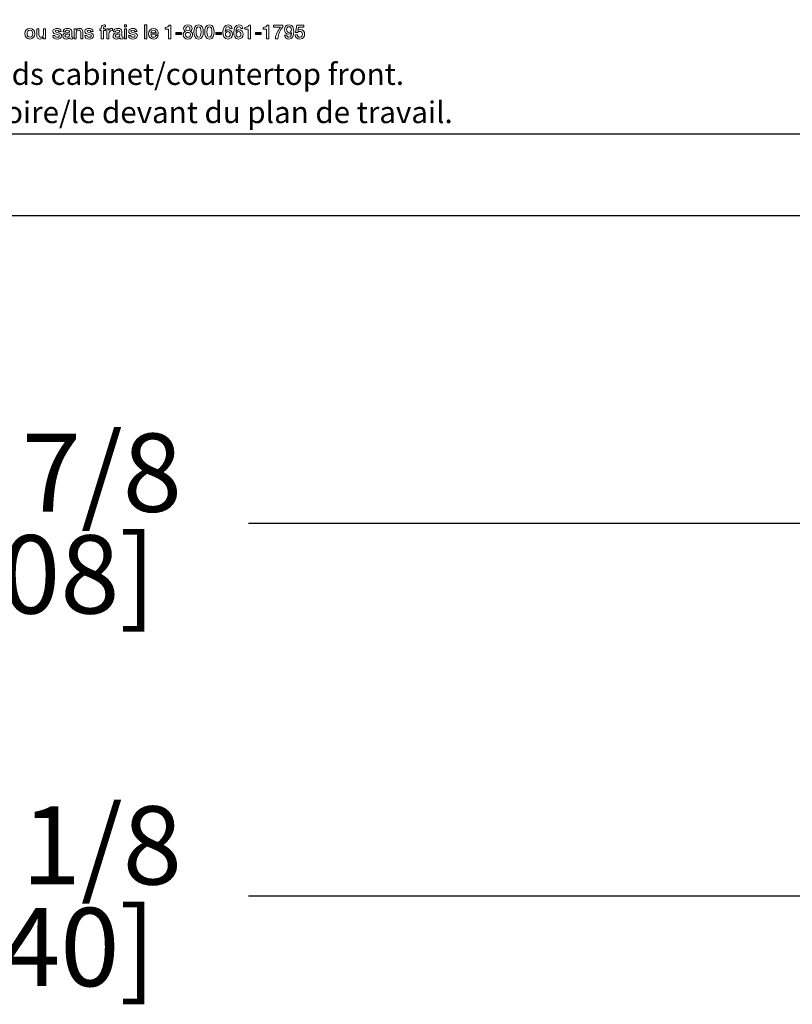
# Model space of a CAD drawing. Extents: x 4.1 to 43.2, y -0.1 to 25.9.
# Drawn here: x 24.6 to 30.5, y -0.1 to 7.4 of the extents above; entities that cross this region are included whole.
import ezdxf

# ---------------------------------------------------------------- set-up
doc = ezdxf.new("R2010")
doc.units = 0
doc.header["$MEASUREMENT"] = 0
doc.header["$PDMODE"] = 2
doc.header["$PDSIZE"] = -0.01
doc.layers.add('1', color=7, linetype='Continuous')
doc.layers.add('Flexo Art', color=7, linetype='Continuous')
doc.styles.get("Standard").update_dxf_attribs({"font": 'monotxt.shx', "bigfont": 'bigfont.shx'})
doc.dimstyles.get("Standard").update_dxf_attribs({"dimtxt": 0.6, "dimasz": 0.75, "dimexe": 0.4, "dimexo": 0.5, "dimgap": 0.09, "dimtad": 0, "dimtih": 1, "dimtoh": 1, "dimdec": 4, "dimzin": 0, "dimdsep": 46, "dimlunit": 5, "dimtxsty": 'STANDARD', "dimblk": 'CLOSED', "dimcen": 0.09, "dimadec": 0, "dimazin": 0, "dimtfac": 1, "dimtdec": 4, "dimtofl": 0, "dimtmove": 0, "dimatfit": 3, "dimldrblk": 'CLOSED', "dimfxl": 1, "dimfrac": 2, "dimtolj": 1, "dimtzin": 0, "dimarcsym": 0})

# ---------------------------------------------------------------- blocks, each defined once
blk = doc.blocks.new('_Closed')
at = {"color": 0, "linetype": 'ByBlock', "lineweight": -2}
for p, q in [((-1, 0.167), (0, 0)), ((-1, 0.167), (-1, -0.167)), ((0, 0), (-1, -0.167)), ((0, 0), (-1, 0))]:
    blk.add_line(p, q, dxfattribs=at)
blk = doc.blocks.new('*D600')
at = {"layer": '1', "color": 0, "linetype": 'Continuous', "lineweight": -2}
for p, q in [((38.6167, 14.4086), (38.6167, 3.1483)), ((10.7387, 9.1586), (10.7387, 3.1483)), ((11.4887, 3.5483), (23.0077, 3.5483)), ((37.8667, 3.5483), (26.3477, 3.5483))]:
    blk.add_line(p, q, dxfattribs=at)
at = {"layer": 'Defpoints', "color": 0, "linetype": 'Continuous'}
for p in [(38.6167, 14.9086), (10.7387, 9.6586), (38.6167, 3.5483)]:
    blk.add_point(p, dxfattribs=at)
at = {"layer": '1', "color": 0, "linetype": 'Continuous', "lineweight": -2, "xscale": 0.75, "yscale": 0.75, "zscale": 0.75, "rotation": 180}
blk.add_blockref('_Closed', (10.7387, 3.5483), dxfattribs=at)
at = {"layer": '1', "color": 0, "linetype": 'Continuous', "lineweight": -2, "xscale": 0.75, "yscale": 0.75, "zscale": 0.75}
blk.add_blockref('_Closed', (38.6167, 3.5483), dxfattribs=at)
at = {"layer": '1', "color": 0, "linetype": 'Continuous', "char_height": 0.6, "attachment_point": 5}
for s, insert in [('\\A1;27 7/8', (24.6777, 3.9383)), ('\\A1;[708]', (24.6777, 3.1583))]:
    blk.add_mtext(s, dxfattribs=dict(at, insert=insert))
blk = doc.blocks.new('*D601')
at = {"layer": '1', "color": 0, "linetype": 'Continuous', "lineweight": -2}
for p, q in [((10.1137, 6.9086), (10.1137, 0.29)), ((39.2417, 6.9086), (39.2417, 0.29)), ((10.8637, 0.69), (23.0077, 0.69)), ((38.4917, 0.69), (26.3477, 0.69))]:
    blk.add_line(p, q, dxfattribs=at)
at = {"layer": 'Defpoints', "color": 0, "linetype": 'Continuous'}
for p in [(10.1137, 7.4086), (39.2417, 7.4086), (39.2417, 0.69)]:
    blk.add_point(p, dxfattribs=at)
at = {"layer": '1', "color": 0, "linetype": 'Continuous', "lineweight": -2, "xscale": 0.75, "yscale": 0.75, "zscale": 0.75, "rotation": 180}
blk.add_blockref('_Closed', (10.1137, 0.69), dxfattribs=at)
at = {"layer": '1', "color": 0, "linetype": 'Continuous', "lineweight": -2, "xscale": 0.75, "yscale": 0.75, "zscale": 0.75}
blk.add_blockref('_Closed', (39.2417, 0.69), dxfattribs=at)
at = {"layer": '1', "color": 0, "linetype": 'Continuous', "char_height": 0.6, "attachment_point": 5}
for s, insert in [('\\A1;29 1/8', (24.6777, 1.08)), ('\\A1;[740]', (24.6777, 0.3))]:
    blk.add_mtext(s, dxfattribs=dict(at, insert=insert))

msp = doc.modelspace()

# ---------------------------------------------------------------- hatches: boundary and pattern name
at = {"layer": 'Flexo Art'}
h = msp.add_hatch(color=1, dxfattribs=at)
h.dxf.hatch_style = 2
h.paths.add_polyline_path([(25.39687, 7.37255), (25.41381, 7.37255), (25.41381, 7.35651), (25.39687, 7.35651)])
h.paths.add_polyline_path([(25.39687, 7.34328), (25.41381, 7.34328), (25.41381, 7.26647), (25.39687, 7.26647)])
h = msp.add_hatch(color=1, dxfattribs=at)
h.dxf.hatch_style = 2
h.paths.add_polyline_path([(25.55111, 7.37255), (25.56806, 7.37255), (25.56806, 7.26647), (25.55111, 7.26647)])
h = msp.add_hatch(color=1, dxfattribs=at)
h.dxf.hatch_style = 2
h.paths.add_polyline_path([(25.79136, 7.31491), (25.83459, 7.31491), (25.83459, 7.29886), (25.79136, 7.29886)])
h = msp.add_hatch(color=1, dxfattribs=at)
h.dxf.hatch_style = 2
h.paths.add_polyline_path([(26.097, 7.31491), (26.14023, 7.31491), (26.14023, 7.29886), (26.097, 7.29886)])
h = msp.add_hatch(color=1, dxfattribs=at)
h.dxf.hatch_style = 2
h.paths.add_polyline_path([(26.40264, 7.31491), (26.44586, 7.31491), (26.44586, 7.29886), (26.40264, 7.29886)])

# ---------------------------------------------------------------- linework, layer by layer
at = {"layer": '1', "color": 1, "linetype": 'Continuous'}
msp.add_line((35.49173, 6.53364), (13.86373, 6.53364), dxfattribs=at)
at = {"layer": '1', "color": 3, "linetype": 'Continuous'}
msp.add_line((37.74173, 5.90864), (11.61373, 5.90864), dxfattribs=at)
at = {"layer": 'Flexo Art', "color": 1, "lineweight": 0}
for p, q in [((25.39687, 7.37255), (25.41381, 7.37255)), ((25.39687, 7.35651), (25.39687, 7.37255)), ((25.41381, 7.35651), (25.39687, 7.35651)), ((25.39687, 7.34328), (25.41381, 7.34328)), ((25.39687, 7.26647), (25.39687, 7.34328)), ((25.41381, 7.37255), (25.41381, 7.35651)), ((25.41381, 7.34328), (25.41381, 7.26647)), ((25.55111, 7.37255), (25.56806, 7.37255)), ((25.55111, 7.26647), (25.55111, 7.37255)), ((25.56806, 7.37255), (25.56806, 7.26647)), ((25.41381, 7.26647), (25.39687, 7.26647)), ((25.56806, 7.26647), (25.55111, 7.26647)), ((25.79136, 7.31491), (25.83459, 7.31491)), ((25.79136, 7.29886), (25.79136, 7.31491)), ((25.83459, 7.29886), (25.79136, 7.29886)), ((25.83459, 7.31491), (25.83459, 7.29886)), ((26.097, 7.31491), (26.14023, 7.31491)), ((26.097, 7.29886), (26.097, 7.31491)), ((26.14023, 7.29886), (26.097, 7.29886)), ((26.14023, 7.31491), (26.14023, 7.29886)), ((26.40264, 7.31491), (26.44586, 7.31491)), ((26.40264, 7.29886), (26.40264, 7.31491)), ((26.44586, 7.29886), (26.40264, 7.29886)), ((26.44586, 7.31491), (26.44586, 7.29886))]:
    msp.add_line(p, q, dxfattribs=at)
for points, knots in [([(24.63301, 7.30495), (24.63301, 7.32842), (24.64713, 7.34536), (24.67179, 7.34536), (24.69645, 7.34536), (24.71056, 7.32842), (24.71056, 7.30495), (24.71056, 7.28133), (24.69645, 7.2644), (24.67179, 7.2644), (24.64713, 7.2644), (24.63301, 7.28133), (24.63301, 7.30495)], [0, 0, 0, 0, 1, 1, 1, 2, 2, 2, 3, 3, 3, 4, 4, 4, 4]), ([(24.69362, 7.30495), (24.69362, 7.31818), (24.68694, 7.33198), (24.67179, 7.33198), (24.65664, 7.33198), (24.64995, 7.31818), (24.64995, 7.30495), (24.64995, 7.29158), (24.65664, 7.27776), (24.67179, 7.27776), (24.68694, 7.27776), (24.69362, 7.29158), (24.69362, 7.30495)], [0, 0, 0, 0, 1, 1, 1, 2, 2, 2, 3, 3, 3, 4, 4, 4, 4]), ([(24.87339, 7.30064), (24.86091, 7.30331), (24.84873, 7.30777), (24.84873, 7.32337), (24.84873, 7.34016), (24.86686, 7.34536), (24.88083, 7.34536), (24.89657, 7.34536), (24.91083, 7.33882), (24.91292, 7.32174)], [3, 3, 3, 3, 4, 4, 4, 5, 5, 5, 6, 6, 6, 6]), ([(24.89523, 7.32174), (24.89375, 7.32976), (24.88707, 7.33198), (24.87963, 7.33198), (24.87474, 7.33198), (24.86568, 7.3308), (24.86568, 7.32412), (24.86568, 7.31579), (24.87815, 7.31461), (24.89063, 7.31179)], [7, 7, 7, 7, 8, 8, 8, 9, 9, 9, 10, 10, 10, 10]), ([(24.92705, 7.3198), (24.92823, 7.33957), (24.94502, 7.34536), (24.96196, 7.34536), (24.97696, 7.34536), (24.99271, 7.33927), (24.99271, 7.32307)], [12, 12, 12, 12, 13, 13, 13, 14, 14, 14, 14]), ([(24.95378, 7.31074), (24.96596, 7.31297), (24.97681, 7.31164), (24.97681, 7.32159), (24.97681, 7.33036), (24.96775, 7.33198), (24.96092, 7.33198), (24.95141, 7.33198), (24.94472, 7.32813), (24.94398, 7.3198)], [8, 8, 8, 8, 9, 9, 9, 10, 10, 10, 11, 11, 11, 11]), ([(25.02735, 7.33169), (25.0324, 7.34016), (25.04117, 7.34536), (25.05126, 7.34536), (25.06791, 7.34536), (25.07846, 7.33645), (25.07846, 7.31921)], [3, 3, 3, 3, 4, 4, 4, 5, 5, 5, 5]), ([(25.06152, 7.31476), (25.06122, 7.32679), (25.05647, 7.33198), (25.04652, 7.33198), (25.03523, 7.33198), (25.02795, 7.32307), (25.02795, 7.31179)], [8, 8, 8, 8, 9, 9, 9, 10, 10, 10, 10]), ([(25.11843, 7.30064), (25.10595, 7.30331), (25.09377, 7.30777), (25.09377, 7.32337), (25.09377, 7.34016), (25.11189, 7.34536), (25.12586, 7.34536), (25.14161, 7.34536), (25.15586, 7.33882), (25.15795, 7.32174)], [3, 3, 3, 3, 4, 4, 4, 5, 5, 5, 6, 6, 6, 6]), ([(25.14027, 7.32174), (25.13879, 7.32976), (25.1321, 7.33198), (25.12467, 7.33198), (25.11977, 7.33198), (25.11071, 7.3308), (25.11071, 7.32412), (25.11071, 7.31579), (25.12319, 7.31461), (25.13567, 7.31179)], [7, 7, 7, 7, 8, 8, 8, 9, 9, 9, 10, 10, 10, 10]), ([(25.21976, 7.34967), (25.21976, 7.36928), (25.23, 7.37255), (25.241, 7.37255), (25.24635, 7.37255), (25.25021, 7.37225), (25.25288, 7.37151)], [2, 2, 2, 2, 3, 3, 3, 4, 4, 4, 4]), ([(25.25288, 7.35828), (25.25066, 7.35888), (25.24843, 7.35918), (25.24502, 7.35918), (25.2404, 7.35918), (25.23669, 7.35754), (25.23669, 7.35115)], [5, 5, 5, 5, 6, 6, 6, 7, 7, 7, 7]), ([(25.27772, 7.32842), (25.27964, 7.3366), (25.28975, 7.34536), (25.30015, 7.34536), (25.30402, 7.34536), (25.30505, 7.34506), (25.30654, 7.34491)], [3, 3, 3, 3, 4, 4, 4, 5, 5, 5, 5]), ([(25.30654, 7.32857), (25.30417, 7.32886), (25.30164, 7.32931), (25.29926, 7.32931), (25.28767, 7.32931), (25.27846, 7.31995), (25.27846, 7.30301)], [6, 6, 6, 6, 7, 7, 7, 8, 8, 8, 8]), ([(25.31249, 7.3198), (25.31367, 7.33957), (25.33047, 7.34536), (25.34741, 7.34536), (25.36241, 7.34536), (25.37815, 7.33927), (25.37815, 7.32307)], [12, 12, 12, 12, 13, 13, 13, 14, 14, 14, 14]), ([(25.33923, 7.31074), (25.35141, 7.31297), (25.36226, 7.31164), (25.36226, 7.32159), (25.36226, 7.33036), (25.3532, 7.33198), (25.34636, 7.33198), (25.33685, 7.33198), (25.33017, 7.32813), (25.32942, 7.3198)], [8, 8, 8, 8, 9, 9, 9, 10, 10, 10, 11, 11, 11, 11]), ([(25.45437, 7.30064), (25.44189, 7.30331), (25.42971, 7.30777), (25.42971, 7.32337), (25.42971, 7.34016), (25.44783, 7.34536), (25.4618, 7.34536), (25.47755, 7.34536), (25.4918, 7.33882), (25.49389, 7.32174)], [3, 3, 3, 3, 4, 4, 4, 5, 5, 5, 6, 6, 6, 6]), ([(25.4762, 7.32174), (25.47473, 7.32976), (25.46804, 7.33198), (25.46061, 7.33198), (25.45571, 7.33198), (25.44665, 7.3308), (25.44665, 7.32412), (25.44665, 7.31579), (25.45913, 7.31461), (25.47161, 7.31179)], [7, 7, 7, 7, 8, 8, 8, 9, 9, 9, 10, 10, 10, 10]), ([(25.65512, 7.29053), (25.6514, 7.27376), (25.63713, 7.2644), (25.62034, 7.2644), (25.59628, 7.2644), (25.58276, 7.28118), (25.58276, 7.3048), (25.58276, 7.32664), (25.59703, 7.34536), (25.61991, 7.34536), (25.64412, 7.34536), (25.65897, 7.32352), (25.65615, 7.30049)], [3, 3, 3, 3, 4, 4, 4, 5, 5, 5, 6, 6, 6, 7, 7, 7, 7]), ([(25.63922, 7.31164), (25.63863, 7.32233), (25.63134, 7.33198), (25.61991, 7.33198), (25.60816, 7.33198), (25.60015, 7.32307), (25.5997, 7.31164)], [0, 0, 0, 0, 1, 1, 1, 2, 2, 2, 2]), ([(25.86551, 7.32263), (25.85615, 7.32634), (25.8508, 7.33407), (25.8508, 7.34416), (25.8508, 7.36185), (25.86253, 7.37255), (25.88319, 7.37255), (25.90383, 7.37255), (25.91558, 7.36185), (25.91558, 7.34416), (25.91558, 7.33407), (25.91022, 7.32634), (25.90086, 7.32263)], [3, 3, 3, 3, 4, 4, 4, 5, 5, 5, 6, 6, 6, 7, 7, 7, 7]), ([(25.86684, 7.34328), (25.86684, 7.33348), (25.87383, 7.32798), (25.88319, 7.32798), (25.89255, 7.32798), (25.89953, 7.33348), (25.89953, 7.34328), (25.89953, 7.35354), (25.89225, 7.35918), (25.88319, 7.35918), (25.87413, 7.35918), (25.86684, 7.35354), (25.86684, 7.34328)], [0, 0, 0, 0, 1, 1, 1, 2, 2, 2, 3, 3, 3, 4, 4, 4, 4]), ([(26.00174, 7.31848), (26.00174, 7.29485), (25.99565, 7.2644), (25.96579, 7.2644), (25.93592, 7.2644), (25.92983, 7.29485), (25.92983, 7.31848), (25.92983, 7.34209), (25.93592, 7.37255), (25.96579, 7.37255), (25.99565, 7.37255), (26.00174, 7.34209), (26.00174, 7.31848)], [0, 0, 0, 0, 1, 1, 1, 2, 2, 2, 3, 3, 3, 4, 4, 4, 4]), ([(25.9848, 7.31848), (25.9848, 7.34016), (25.98064, 7.35843), (25.96579, 7.35843), (25.95094, 7.35843), (25.94677, 7.34016), (25.94677, 7.31848), (25.94677, 7.29677), (25.95094, 7.2785), (25.96579, 7.2785), (25.98064, 7.2785), (25.9848, 7.29677), (25.9848, 7.31848)], [0, 0, 0, 0, 1, 1, 1, 2, 2, 2, 3, 3, 3, 4, 4, 4, 4]), ([(26.08437, 7.31848), (26.08437, 7.29485), (26.07828, 7.2644), (26.04842, 7.2644), (26.01855, 7.2644), (26.01246, 7.29485), (26.01246, 7.31848), (26.01246, 7.34209), (26.01855, 7.37255), (26.04842, 7.37255), (26.07828, 7.37255), (26.08437, 7.34209), (26.08437, 7.31848)], [0, 0, 0, 0, 1, 1, 1, 2, 2, 2, 3, 3, 3, 4, 4, 4, 4]), ([(26.06743, 7.31848), (26.06743, 7.34016), (26.06327, 7.35843), (26.04842, 7.35843), (26.03356, 7.35843), (26.0294, 7.34016), (26.0294, 7.31848), (26.0294, 7.29677), (26.03356, 7.2785), (26.04842, 7.2785), (26.06327, 7.2785), (26.06743, 7.29677), (26.06743, 7.31848)], [0, 0, 0, 0, 1, 1, 1, 2, 2, 2, 3, 3, 3, 4, 4, 4, 4]), ([(26.16981, 7.32248), (26.17442, 7.33066), (26.18303, 7.33481), (26.19224, 7.33481), (26.21289, 7.33481), (26.22508, 7.3198), (26.22508, 7.29989), (26.22508, 7.2797), (26.21126, 7.2644), (26.19045, 7.2644), (26.15985, 7.2644), (26.15257, 7.28846), (26.15257, 7.31876), (26.15257, 7.34358), (26.16238, 7.37255), (26.19179, 7.37255), (26.20829, 7.37255), (26.22224, 7.3611), (26.22314, 7.34416)], [3, 3, 3, 3, 4, 4, 4, 5, 5, 5, 6, 6, 6, 7, 7, 7, 8, 8, 8, 9, 9, 9, 9]), ([(26.2062, 7.34416), (26.20547, 7.35264), (26.19982, 7.35843), (26.19105, 7.35843), (26.17263, 7.35843), (26.17055, 7.33645), (26.16951, 7.32277)], [0, 0, 0, 0, 1, 1, 1, 2, 2, 2, 2]), ([(26.25241, 7.32248), (26.25702, 7.33066), (26.26563, 7.33481), (26.27484, 7.33481), (26.29549, 7.33481), (26.30768, 7.3198), (26.30768, 7.29989), (26.30768, 7.2797), (26.29386, 7.2644), (26.27305, 7.2644), (26.24245, 7.2644), (26.23517, 7.28846), (26.23517, 7.31876), (26.23517, 7.34358), (26.24498, 7.37255), (26.2744, 7.37255), (26.29089, 7.37255), (26.30484, 7.3611), (26.30574, 7.34416)], [3, 3, 3, 3, 4, 4, 4, 5, 5, 5, 6, 6, 6, 7, 7, 7, 8, 8, 8, 9, 9, 9, 9]), ([(26.2888, 7.34416), (26.28807, 7.35264), (26.28242, 7.35843), (26.27365, 7.35843), (26.25523, 7.35843), (26.25315, 7.33645), (26.25211, 7.32277)], [0, 0, 0, 0, 1, 1, 1, 2, 2, 2, 2]), ([(26.67871, 7.31446), (26.67424, 7.30643), (26.66578, 7.30198), (26.65627, 7.30198), (26.63666, 7.30198), (26.62343, 7.31579), (26.62343, 7.33704), (26.62343, 7.35724), (26.63651, 7.37255), (26.65924, 7.37255), (26.68866, 7.37255), (26.69594, 7.34848), (26.69594, 7.31818), (26.69594, 7.29337), (26.68614, 7.2644), (26.65672, 7.2644), (26.64023, 7.2644), (26.62627, 7.27583), (26.62537, 7.29277)], [3, 3, 3, 3, 4, 4, 4, 5, 5, 5, 6, 6, 6, 7, 7, 7, 8, 8, 8, 9, 9, 9, 9]), ([(26.64038, 7.33719), (26.64038, 7.32589), (26.64617, 7.31536), (26.6585, 7.31536), (26.67112, 7.31536), (26.67736, 7.32575), (26.67736, 7.33719), (26.67736, 7.34833), (26.67112, 7.35843), (26.6585, 7.35843), (26.64617, 7.35843), (26.64038, 7.34848), (26.64038, 7.33719)], [0, 0, 0, 0, 1, 1, 1, 2, 2, 2, 3, 3, 3, 4, 4, 4, 4]), ([(26.72684, 7.32857), (26.73144, 7.33363), (26.73902, 7.33645), (26.74601, 7.33645), (26.76665, 7.33645), (26.77855, 7.32159), (26.77855, 7.30168), (26.77855, 7.28504), (26.76814, 7.2644), (26.74259, 7.2644), (26.72253, 7.2644), (26.70693, 7.27524), (26.70619, 7.29604)], [5, 5, 5, 5, 6, 6, 6, 7, 7, 7, 8, 8, 8, 9, 9, 9, 9]), ([(24.77519, 7.27717), (24.77104, 7.26944), (24.76182, 7.2644), (24.75336, 7.2644), (24.7333, 7.2644), (24.72468, 7.27449), (24.72468, 7.29455)], [3, 3, 3, 3, 4, 4, 4, 5, 5, 5, 5]), ([(24.74162, 7.29619), (24.74162, 7.28267), (24.74712, 7.27776), (24.75633, 7.27776), (24.77045, 7.27776), (24.77519, 7.28683), (24.77519, 7.29871)], [8, 8, 8, 8, 9, 9, 9, 10, 10, 10, 10]), ([(24.89063, 7.31179), (24.90296, 7.30897), (24.91544, 7.3045), (24.91544, 7.28935), (24.91544, 7.27108), (24.89702, 7.2644), (24.88112, 7.2644), (24.86181, 7.2644), (24.84739, 7.27301), (24.84709, 7.29113)], [10, 10, 10, 10, 11, 11, 11, 12, 12, 12, 13, 13, 13, 13]), ([(24.86403, 7.29113), (24.86493, 7.28133), (24.87236, 7.27776), (24.88142, 7.27776), (24.88781, 7.27776), (24.89895, 7.2791), (24.8985, 7.28786)], [0, 0, 0, 0, 1, 1, 1, 2, 2, 2, 2]), ([(24.97711, 7.27376), (24.97043, 7.26722), (24.95957, 7.2644), (24.95051, 7.2644), (24.93671, 7.2644), (24.92422, 7.27182), (24.92422, 7.28683), (24.92422, 7.306), (24.93953, 7.30912), (24.95378, 7.31074)], [5, 5, 5, 5, 6, 6, 6, 7, 7, 7, 8, 8, 8, 8]), ([(24.95498, 7.30034), (24.94769, 7.29916), (24.94116, 7.29649), (24.94116, 7.28756), (24.94116, 7.28), (24.95081, 7.27776), (24.95675, 7.27776), (24.96419, 7.27776), (24.97577, 7.28162), (24.97577, 7.29233)], [1, 1, 1, 1, 2, 2, 2, 3, 3, 3, 4, 4, 4, 4]), ([(25.00088, 7.26632), (24.99835, 7.26543), (24.99301, 7.2644), (24.99019, 7.2644), (24.98335, 7.2644), (24.97844, 7.26677), (24.97711, 7.27376)], [3, 3, 3, 3, 4, 4, 4, 5, 5, 5, 5]), ([(24.99271, 7.28356), (24.99271, 7.2794), (24.99361, 7.27776), (24.99672, 7.27776), (24.99776, 7.27776), (24.9991, 7.27776), (25.00088, 7.27806)], [0, 0, 0, 0, 1, 1, 1, 2, 2, 2, 2]), ([(25.13567, 7.31179), (25.148, 7.30897), (25.16048, 7.3045), (25.16048, 7.28935), (25.16048, 7.27108), (25.14206, 7.2644), (25.12616, 7.2644), (25.10685, 7.2644), (25.09243, 7.27301), (25.09213, 7.29113)], [10, 10, 10, 10, 11, 11, 11, 12, 12, 12, 13, 13, 13, 13]), ([(25.10907, 7.29113), (25.10997, 7.28133), (25.1174, 7.27776), (25.12646, 7.27776), (25.13285, 7.27776), (25.14398, 7.2791), (25.14353, 7.28786)], [0, 0, 0, 0, 1, 1, 1, 2, 2, 2, 2]), ([(25.36256, 7.27376), (25.35587, 7.26722), (25.34502, 7.2644), (25.33596, 7.2644), (25.32215, 7.2644), (25.30966, 7.27182), (25.30966, 7.28683), (25.30966, 7.306), (25.32497, 7.30912), (25.33923, 7.31074)], [5, 5, 5, 5, 6, 6, 6, 7, 7, 7, 8, 8, 8, 8]), ([(25.34042, 7.30034), (25.33314, 7.29916), (25.3266, 7.29649), (25.3266, 7.28756), (25.3266, 7.28), (25.33626, 7.27776), (25.3422, 7.27776), (25.34963, 7.27776), (25.36121, 7.28162), (25.36121, 7.29233)], [1, 1, 1, 1, 2, 2, 2, 3, 3, 3, 4, 4, 4, 4]), ([(25.38632, 7.26632), (25.3838, 7.26543), (25.37845, 7.2644), (25.37563, 7.2644), (25.3688, 7.2644), (25.36389, 7.26677), (25.36256, 7.27376)], [3, 3, 3, 3, 4, 4, 4, 5, 5, 5, 5]), ([(25.37815, 7.28356), (25.37815, 7.2794), (25.37905, 7.27776), (25.38217, 7.27776), (25.3832, 7.27776), (25.38454, 7.27776), (25.38632, 7.27806)], [0, 0, 0, 0, 1, 1, 1, 2, 2, 2, 2]), ([(25.47161, 7.31179), (25.48393, 7.30897), (25.49641, 7.3045), (25.49641, 7.28935), (25.49641, 7.27108), (25.47799, 7.2644), (25.4621, 7.2644), (25.44278, 7.2644), (25.42837, 7.27301), (25.42807, 7.29113)], [10, 10, 10, 10, 11, 11, 11, 12, 12, 12, 13, 13, 13, 13]), ([(25.44501, 7.29113), (25.4459, 7.28133), (25.45334, 7.27776), (25.4624, 7.27776), (25.46878, 7.27776), (25.47992, 7.2791), (25.47947, 7.28786)], [0, 0, 0, 0, 1, 1, 1, 2, 2, 2, 2]), ([(25.5997, 7.30049), (25.5997, 7.28846), (25.60624, 7.27776), (25.62034, 7.27776), (25.63015, 7.27776), (25.6361, 7.28207), (25.63907, 7.29053)], [0, 0, 0, 0, 1, 1, 1, 2, 2, 2, 2]), ([(25.90086, 7.32248), (25.91246, 7.31951), (25.91988, 7.31015), (25.91988, 7.29707), (25.91988, 7.27673), (25.90428, 7.2644), (25.88319, 7.2644), (25.8621, 7.2644), (25.8465, 7.27673), (25.8465, 7.29707)], [9, 9, 9, 9, 10, 10, 10, 11, 11, 11, 12, 12, 12, 12]), ([(25.90295, 7.29707), (25.90295, 7.30852), (25.89447, 7.31536), (25.88319, 7.31536), (25.8719, 7.31536), (25.86342, 7.30852), (25.86342, 7.29707), (25.86342, 7.28489), (25.8719, 7.27776), (25.88319, 7.27776), (25.89447, 7.27776), (25.90295, 7.28489), (25.90295, 7.29707)], [0, 0, 0, 0, 1, 1, 1, 2, 2, 2, 3, 3, 3, 4, 4, 4, 4]), ([(26.20814, 7.30019), (26.20814, 7.31134), (26.20205, 7.32145), (26.18987, 7.32145), (26.17754, 7.32145), (26.17115, 7.31164), (26.17115, 7.30019), (26.17115, 7.28891), (26.17754, 7.2785), (26.18987, 7.2785), (26.20205, 7.2785), (26.20814, 7.28906), (26.20814, 7.30019)], [0, 0, 0, 0, 1, 1, 1, 2, 2, 2, 3, 3, 3, 4, 4, 4, 4]), ([(26.29074, 7.30019), (26.29074, 7.31134), (26.28465, 7.32145), (26.27247, 7.32145), (26.26014, 7.32145), (26.25375, 7.31164), (26.25375, 7.30019), (26.25375, 7.28891), (26.26014, 7.2785), (26.27247, 7.2785), (26.28465, 7.2785), (26.29074, 7.28906), (26.29074, 7.30019)], [0, 0, 0, 0, 1, 1, 1, 2, 2, 2, 3, 3, 3, 4, 4, 4, 4]), ([(26.6423, 7.29277), (26.64305, 7.2843), (26.64869, 7.2785), (26.65747, 7.2785), (26.67588, 7.2785), (26.67796, 7.30049), (26.679, 7.31416)], [0, 0, 0, 0, 1, 1, 1, 2, 2, 2, 2]), ([(26.72313, 7.29604), (26.72417, 7.28489), (26.73129, 7.2785), (26.74229, 7.2785), (26.7567, 7.2785), (26.76161, 7.28876), (26.76161, 7.30139), (26.76161, 7.31282), (26.75552, 7.32307), (26.74184, 7.32307), (26.73471, 7.32307), (26.72774, 7.32085), (26.72505, 7.31357)], [10, 10, 10, 10, 11, 11, 11, 12, 12, 12, 13, 13, 13, 14, 14, 14, 14])]:
    msp.add_open_spline(points, degree=3, knots=knots, dxfattribs=at)
for points in [[(24.72468, 7.29455), (24.72468, 7.29455), (24.72468, 7.34328), (24.72468, 7.34328)], [(24.72468, 7.34328), (24.72468, 7.34328), (24.74162, 7.34328), (24.74162, 7.34328)], [(24.74162, 7.34328), (24.74162, 7.34328), (24.74162, 7.29619), (24.74162, 7.29619)], [(24.77519, 7.29871), (24.77519, 7.29871), (24.77519, 7.34328), (24.77519, 7.34328)], [(24.77519, 7.34328), (24.77519, 7.34328), (24.79213, 7.34328), (24.79213, 7.34328)], [(24.79213, 7.34328), (24.79213, 7.34328), (24.79213, 7.26647), (24.79213, 7.26647)], [(25.01101, 7.34328), (25.01101, 7.34328), (25.02705, 7.34328), (25.02705, 7.34328)], [(25.01101, 7.26647), (25.01101, 7.26647), (25.01101, 7.34328), (25.01101, 7.34328)], [(25.02705, 7.34328), (25.02705, 7.34328), (25.02705, 7.33198), (25.02705, 7.33198)], [(25.02705, 7.33198), (25.02705, 7.33198), (25.02735, 7.33169), (25.02735, 7.33169)], [(25.20713, 7.34328), (25.20713, 7.34328), (25.21976, 7.34328), (25.21976, 7.34328)], [(25.20713, 7.33066), (25.20713, 7.33066), (25.20713, 7.34328), (25.20713, 7.34328)], [(25.21976, 7.33066), (25.21976, 7.33066), (25.20713, 7.33066), (25.20713, 7.33066)], [(25.21976, 7.34328), (25.21976, 7.34328), (25.21976, 7.34967), (25.21976, 7.34967)], [(25.21976, 7.26647), (25.21976, 7.26647), (25.21976, 7.33066), (25.21976, 7.33066)], [(25.23669, 7.35115), (25.23669, 7.35115), (25.23669, 7.34328), (25.23669, 7.34328)], [(25.23669, 7.34328), (25.23669, 7.34328), (25.25111, 7.34328), (25.25111, 7.34328)], [(25.25111, 7.33066), (25.25111, 7.33066), (25.23669, 7.33066), (25.23669, 7.33066)], [(25.23669, 7.33066), (25.23669, 7.33066), (25.23669, 7.26647), (25.23669, 7.26647)], [(25.25111, 7.34328), (25.25111, 7.34328), (25.25111, 7.33066), (25.25111, 7.33066)], [(25.25288, 7.37151), (25.25288, 7.37151), (25.25288, 7.35828), (25.25288, 7.35828)], [(25.26152, 7.34328), (25.26152, 7.34328), (25.27742, 7.34328), (25.27742, 7.34328)], [(25.26152, 7.26647), (25.26152, 7.26647), (25.26152, 7.34328), (25.26152, 7.34328)], [(25.27742, 7.34328), (25.27742, 7.34328), (25.27742, 7.32842), (25.27742, 7.32842)], [(25.27742, 7.32842), (25.27742, 7.32842), (25.27772, 7.32842), (25.27772, 7.32842)], [(25.30654, 7.34491), (25.30654, 7.34491), (25.30654, 7.32857), (25.30654, 7.32857)], [(25.70936, 7.35324), (25.72361, 7.35309), (25.73714, 7.35799), (25.73966, 7.37046)], [(25.70936, 7.33986), (25.70936, 7.33986), (25.70936, 7.35324), (25.70936, 7.35324)], [(25.7349, 7.33986), (25.7349, 7.33986), (25.70936, 7.33986), (25.70936, 7.33986)], [(25.7349, 7.26647), (25.7349, 7.26647), (25.7349, 7.33986), (25.7349, 7.33986)], [(25.73966, 7.37046), (25.73966, 7.37046), (25.75348, 7.37046), (25.75348, 7.37046)], [(25.75348, 7.37046), (25.75348, 7.37046), (25.75348, 7.26647), (25.75348, 7.26647)], [(26.22314, 7.34416), (26.22314, 7.34416), (26.2062, 7.34416), (26.2062, 7.34416)], [(26.30574, 7.34416), (26.30574, 7.34416), (26.2888, 7.34416), (26.2888, 7.34416)], [(26.32063, 7.35324), (26.33489, 7.35309), (26.34841, 7.35799), (26.35093, 7.37046)], [(26.32063, 7.33986), (26.32063, 7.33986), (26.32063, 7.35324), (26.32063, 7.35324)], [(26.34617, 7.33986), (26.34617, 7.33986), (26.32063, 7.33986), (26.32063, 7.33986)], [(26.34617, 7.26647), (26.34617, 7.26647), (26.34617, 7.33986), (26.34617, 7.33986)], [(26.35093, 7.37046), (26.35093, 7.37046), (26.36475, 7.37046), (26.36475, 7.37046)], [(26.36475, 7.37046), (26.36475, 7.37046), (26.36475, 7.26647), (26.36475, 7.26647)], [(26.46104, 7.35324), (26.4753, 7.35309), (26.48882, 7.35799), (26.49134, 7.37046)], [(26.46104, 7.33986), (26.46104, 7.33986), (26.46104, 7.35324), (26.46104, 7.35324)], [(26.48658, 7.33986), (26.48658, 7.33986), (26.46104, 7.33986), (26.46104, 7.33986)], [(26.48658, 7.26647), (26.48658, 7.26647), (26.48658, 7.33986), (26.48658, 7.33986)], [(26.49134, 7.37046), (26.49134, 7.37046), (26.50516, 7.37046), (26.50516, 7.37046)], [(26.50516, 7.37046), (26.50516, 7.37046), (26.50516, 7.26647), (26.50516, 7.26647)], [(26.54096, 7.37046), (26.54096, 7.37046), (26.61212, 7.37046), (26.61212, 7.37046)], [(26.54096, 7.35531), (26.54096, 7.35531), (26.54096, 7.37046), (26.54096, 7.37046)], [(26.59488, 7.35531), (26.59488, 7.35531), (26.54096, 7.35531), (26.54096, 7.35531)], [(26.55478, 7.26647), (26.557, 7.29931), (26.57349, 7.33125), (26.59488, 7.35531)], [(26.61212, 7.35636), (26.59044, 7.33184), (26.57602, 7.30406), (26.57335, 7.26647)], [(26.61212, 7.37046), (26.61212, 7.37046), (26.61212, 7.35636), (26.61212, 7.35636)], [(26.70812, 7.31357), (26.70812, 7.31357), (26.71926, 7.37046), (26.71926, 7.37046)], [(26.71926, 7.37046), (26.71926, 7.37046), (26.77304, 7.37046), (26.77304, 7.37046)], [(26.73189, 7.35531), (26.73189, 7.35531), (26.72654, 7.32886), (26.72654, 7.32886)], [(26.72654, 7.32886), (26.72654, 7.32886), (26.72684, 7.32857), (26.72684, 7.32857)], [(26.77304, 7.35531), (26.77304, 7.35531), (26.73189, 7.35531), (26.73189, 7.35531)], [(26.77304, 7.37046), (26.77304, 7.37046), (26.77304, 7.35531), (26.77304, 7.35531)], [(24.77549, 7.27717), (24.77549, 7.27717), (24.77519, 7.27717), (24.77519, 7.27717)], [(24.77549, 7.26647), (24.77549, 7.26647), (24.77549, 7.27717), (24.77549, 7.27717)], [(24.79213, 7.26647), (24.79213, 7.26647), (24.77549, 7.26647), (24.77549, 7.26647)], [(24.84709, 7.29113), (24.84709, 7.29113), (24.86403, 7.29113), (24.86403, 7.29113)], [(24.8985, 7.28786), (24.89805, 7.29677), (24.88572, 7.29782), (24.87339, 7.30064)], [(24.91292, 7.32174), (24.91292, 7.32174), (24.89523, 7.32174), (24.89523, 7.32174)], [(24.94398, 7.3198), (24.94398, 7.3198), (24.92705, 7.3198), (24.92705, 7.3198)], [(24.97577, 7.30495), (24.97057, 7.30153), (24.9624, 7.30168), (24.95498, 7.30034)], [(24.97577, 7.29233), (24.97577, 7.29233), (24.97577, 7.30495), (24.97577, 7.30495)], [(24.99271, 7.32307), (24.99271, 7.32307), (24.99271, 7.28356), (24.99271, 7.28356)], [(25.00088, 7.27806), (25.00088, 7.27806), (25.00088, 7.26632), (25.00088, 7.26632)], [(25.02795, 7.26647), (25.02795, 7.26647), (25.01101, 7.26647), (25.01101, 7.26647)], [(25.02795, 7.31179), (25.02795, 7.31179), (25.02795, 7.26647), (25.02795, 7.26647)], [(25.06152, 7.26647), (25.06152, 7.26647), (25.06152, 7.31476), (25.06152, 7.31476)], [(25.07846, 7.26647), (25.07846, 7.26647), (25.06152, 7.26647), (25.06152, 7.26647)], [(25.07846, 7.31921), (25.07846, 7.31921), (25.07846, 7.26647), (25.07846, 7.26647)], [(25.09213, 7.29113), (25.09213, 7.29113), (25.10907, 7.29113), (25.10907, 7.29113)], [(25.14353, 7.28786), (25.14309, 7.29677), (25.13076, 7.29782), (25.11843, 7.30064)], [(25.15795, 7.32174), (25.15795, 7.32174), (25.14027, 7.32174), (25.14027, 7.32174)], [(25.23669, 7.26647), (25.23669, 7.26647), (25.21976, 7.26647), (25.21976, 7.26647)], [(25.27846, 7.26647), (25.27846, 7.26647), (25.26152, 7.26647), (25.26152, 7.26647)], [(25.27846, 7.30301), (25.27846, 7.30301), (25.27846, 7.26647), (25.27846, 7.26647)], [(25.32942, 7.3198), (25.32942, 7.3198), (25.31249, 7.3198), (25.31249, 7.3198)], [(25.36121, 7.30495), (25.35602, 7.30153), (25.34784, 7.30168), (25.34042, 7.30034)], [(25.36121, 7.29233), (25.36121, 7.29233), (25.36121, 7.30495), (25.36121, 7.30495)], [(25.37815, 7.32307), (25.37815, 7.32307), (25.37815, 7.28356), (25.37815, 7.28356)], [(25.38632, 7.27806), (25.38632, 7.27806), (25.38632, 7.26632), (25.38632, 7.26632)], [(25.42807, 7.29113), (25.42807, 7.29113), (25.44501, 7.29113), (25.44501, 7.29113)], [(25.47947, 7.28786), (25.47903, 7.29677), (25.4667, 7.29782), (25.45437, 7.30064)], [(25.49389, 7.32174), (25.49389, 7.32174), (25.4762, 7.32174), (25.4762, 7.32174)], [(25.5997, 7.31164), (25.5997, 7.31164), (25.63922, 7.31164), (25.63922, 7.31164)], [(25.65615, 7.30049), (25.65615, 7.30049), (25.5997, 7.30049), (25.5997, 7.30049)], [(25.63907, 7.29053), (25.63907, 7.29053), (25.65512, 7.29053), (25.65512, 7.29053)], [(25.75348, 7.26647), (25.75348, 7.26647), (25.7349, 7.26647), (25.7349, 7.26647)], [(25.8465, 7.29707), (25.8465, 7.31015), (25.85392, 7.31951), (25.86551, 7.32248)], [(25.86551, 7.32248), (25.86551, 7.32248), (25.86551, 7.32277), (25.86551, 7.32277)], [(25.86551, 7.32277), (25.86551, 7.32277), (25.86551, 7.32263), (25.86551, 7.32263)], [(25.90086, 7.32263), (25.90086, 7.32263), (25.90086, 7.32277), (25.90086, 7.32277)], [(25.90086, 7.32277), (25.90086, 7.32277), (25.90086, 7.32248), (25.90086, 7.32248)], [(26.16951, 7.32277), (26.16951, 7.32277), (26.16981, 7.32248), (26.16981, 7.32248)], [(26.25211, 7.32277), (26.25211, 7.32277), (26.25241, 7.32248), (26.25241, 7.32248)], [(26.36475, 7.26647), (26.36475, 7.26647), (26.34617, 7.26647), (26.34617, 7.26647)], [(26.50516, 7.26647), (26.50516, 7.26647), (26.48658, 7.26647), (26.48658, 7.26647)], [(26.57335, 7.26647), (26.57335, 7.26647), (26.55478, 7.26647), (26.55478, 7.26647)], [(26.62537, 7.29277), (26.62537, 7.29277), (26.6423, 7.29277), (26.6423, 7.29277)], [(26.679, 7.31416), (26.679, 7.31416), (26.67871, 7.31446), (26.67871, 7.31446)], [(26.70619, 7.29604), (26.70619, 7.29604), (26.72313, 7.29604), (26.72313, 7.29604)], [(26.72505, 7.31357), (26.72505, 7.31357), (26.70812, 7.31357), (26.70812, 7.31357)]]:
    msp.add_open_spline(points, degree=3, dxfattribs=at)

# ---------------------------------------------------------------- texts
at = {"layer": 'Flexo Art', "color": 1, "attachment_point": 7, "rotation": 0.000003}
for s, insert, char_height in [('\\fHelvetica 75|b1|i0|c0|p34;\\W1;Position this side of template towards cabinet/countertop front.', (20.78547, 6.91248), 0.1661123), ("\\fHelvetica 75|b1|i0|c0|p34;\\W1;Positionez ce côté du gabarit vers l'armoire/le devant du plan de travail.", (20.33962, 6.61935), 0.16611231)]:
    msp.add_mtext(s, dxfattribs=dict(at, insert=insert, char_height=char_height))

# ---------------------------------------------------------------- dimensions: what is measured, and where the dimension line sits
at = {"layer": '1', "color": 3, "linetype": 'Continuous'}
for base, p1, p2, picture, middle in [((38.61673, 3.54834), (10.73873, 9.65864), (38.61673, 14.90864), '*D600', (24.67773, 3.54834)), ((39.24173, 0.69), (10.11373, 7.40864), (39.24173, 7.40864), '*D601', (24.67773, 0.69))]:
    dim = msp.add_linear_dim(base=base, p1=p1, p2=p2, dimstyle='Standard', override={"dimpost": '\\X'}, dxfattribs=at)
    dim.commit()
    dim.dimension.update_dxf_attribs({"geometry": picture, "text_midpoint": middle})

doc.saveas('drawing.dxf')
